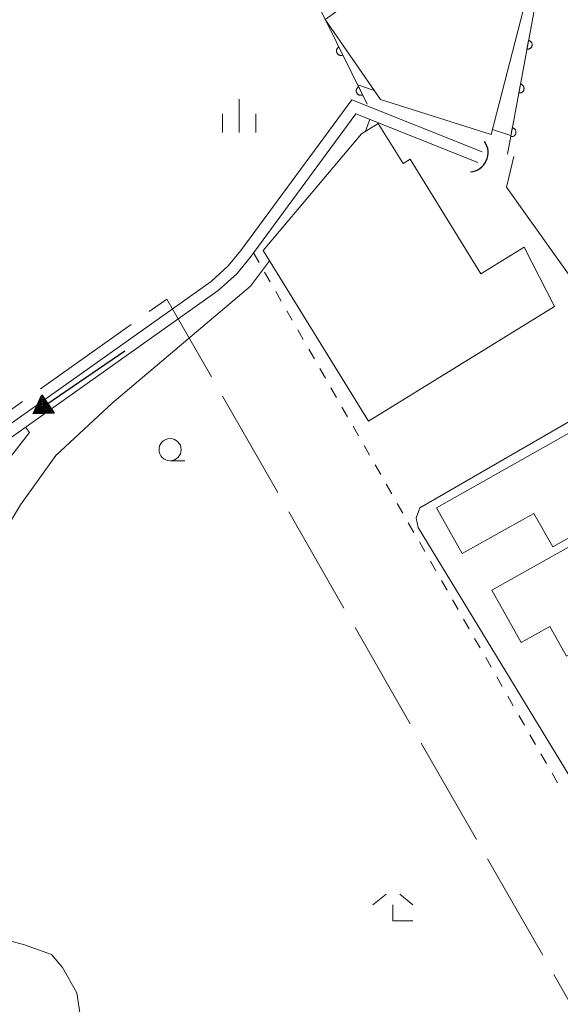
# Model space of a CAD drawing. Units: millimetres. Extents: x -74000 to -72000, y 30000 to 31500.
# Drawn here: x -72643 to -72582, y 30470 to 30581 of the extents above; entities that cross this region are included whole.
import ezdxf

# ---------------------------------------------------------------- set-up
doc = ezdxf.new("R2010")
doc.units = ezdxf.units.MM
for name, color, linetype, lineweight in [('110600_大字・町・丁目界', 7, 'Continuous', 20), ('210100_道路縁（街区線）', 7, 'Continuous', 15), ('300100_普通建物', 7, 'Continuous', 15), ('421906_坑口（真形）', 7, 'Continuous', 30), ('510100_水涯線（河川、湖池等）（海岸線）', 7, 'Continuous', 15), ('524100_流水方向', 7, 'Continuous', 30), ('611000_被覆(直)', 7, 'Continuous', 20), ('630100_植生界', 7, 'Continuous', 9), ('633100_広葉樹林', 7, 'Continuous', 9), ('633300_竹林', 7, 'Continuous', 9), ('633400_荒地', 7, 'Continuous', 9), ('710200_等高線（主曲線）', 7, 'Continuous', 9)]:
    doc.layers.add(name, color=color, linetype=linetype, lineweight=lineweight)

msp = doc.modelspace()

# ---------------------------------------------------------------- linework, layer by layer
at = {"layer": '110600_大字・町・丁目界'}
for p, q in [((-72640.968, 30539.384), (-72630.774, 30546.617)), ((-72620.504, 30538.559), (-72614.287, 30527.714)), ((-72613.044, 30525.545), (-72606.827, 30514.701)), ((-72605.584, 30512.532), (-72599.368, 30501.687)), ((-72598.124, 30499.518), (-72591.908, 30488.674)), ((-72590.664, 30486.505), (-72584.448, 30475.66))]:
    msp.add_line(p, q, dxfattribs=at)
at = {"layer": '110600_大字・町・丁目界', "flags": 128}
for points in [[(-72628.735, 30548.064), (-72626.757, 30549.468), (-72621.747, 30540.728)], [(-72653.239, 30530.757), (-72648.727, 30533.878), (-72643.007, 30537.937)], [(-72583.205, 30473.491), (-72581.357, 30470.268), (-72572.573, 30470.387)]]:
    msp.add_lwpolyline(points, dxfattribs=at)
at = {"layer": '210100_道路縁（街区線）', "flags": 128}
msp.add_lwpolyline([(-72587.72, 30565.52), (-72588.52, 30562.06), (-72564.62, 30528.5), (-72526.92, 30463.46)], dxfattribs=at)
at = {"layer": '300100_普通建物', "flags": 128}
for points in [[(-72597.95, 30602.69), (-72585.04, 30584.07), (-72586.37, 30583.15), (-72590.26, 30567.98), (-72602.72, 30571.94), (-72608.96, 30580.94), (-72607.15, 30582.2), (-72613.47, 30591.31), (-72597.95, 30602.69)], [(-72583.14, 30548.64), (-72604.05, 30535.73), (-72615.91, 30554.94), (-72604.86, 30568.08), (-72602.97, 30569.25), (-72600.18, 30564.73), (-72599.39, 30565.22), (-72591.42, 30552.31), (-72586.56, 30555.32), (-72583.14, 30548.64)], [(-72567.23, 30530.65), (-72583.33, 30521.59), (-72585.46, 30525.37), (-72593.51, 30520.84), (-72596.41, 30526), (-72576.53, 30537.19), (-72574.95, 30534.38), (-72570.68, 30536.78), (-72567.23, 30530.65)], [(-72590.17, 30516.72), (-72566.84, 30529.82), (-72563.49, 30523.85), (-72571.34, 30519.43), (-72570.15, 30517.31), (-72571.09, 30516.78), (-72568.64, 30512.43), (-72574.11, 30509.36), (-72575.91, 30512.57), (-72581.77, 30509.29), (-72583.66, 30512.65), (-72586.87, 30510.85), (-72590.17, 30516.72)]]:
    msp.add_lwpolyline(points, dxfattribs=at)
at = {"layer": '421906_坑口（真形）'}
msp.add_arc((-72592.771072, 30565.957498), 2.165048, 274.971993, 34.973449, dxfattribs=at)
at = {"layer": '510100_水涯線（河川、湖池等）（海岸線）', "flags": 128}
for points in [[(-72591.29, 30566.06), (-72605.95, 30571.88), (-72618.42, 30554.96), (-72619.84, 30553.23), (-72621.78, 30551.46), (-72648.01, 30532.86), (-72655, 30528.02), (-72656.73, 30526.32), (-72657.86, 30524.42), (-72658.76, 30522.4), (-72660.86, 30517.65), (-72664.03, 30512.51), (-72666.2, 30509.53), (-72668.3, 30507.5), (-72670.69, 30505.77), (-72673.57, 30504.33), (-72679.75, 30502.65), (-72682.5, 30502.19), (-72685.34, 30501.05), (-72687.35, 30499.85), (-72689.06, 30498.18), (-72695.12, 30492.27), (-72695.63, 30491.88)], [(-72694.91, 30490.8), (-72694.27, 30491.29), (-72688.15, 30497.25), (-72686.56, 30498.81), (-72684.76, 30499.88), (-72682.14, 30500.93), (-72679.47, 30501.38), (-72673.1, 30503.11), (-72670.01, 30504.66), (-72667.47, 30506.51), (-72665.22, 30508.67), (-72662.95, 30511.79), (-72659.71, 30517.04), (-72657.57, 30521.87), (-72656.7, 30523.82), (-72655.7, 30525.51), (-72654.17, 30527.02), (-72647.27, 30531.79), (-72620.97, 30550.45), (-72618.89, 30552.33), (-72617.39, 30554.16), (-72605.5, 30570.31), (-72591.78, 30564.85)]]:
    msp.add_lwpolyline(points, dxfattribs=at)
at = {"layer": '524100_流水方向'}
for p in [(-72631.478, 30543.629), (-72640.235, 30537.613)]:
    msp.add_line(p, (-72641.782, 30536.551), dxfattribs=at)
at = {"layer": '524100_流水方向', "flags": 128}
for points in [[(-72640.841, 30538.714), (-72639.425, 30536.653), (-72641.782, 30536.551), (-72640.841, 30538.714)], [(-72640.821, 30538.509), (-72639.61, 30536.745), (-72641.626, 30536.658), (-72640.821, 30538.509)], [(-72640.801, 30538.303), (-72639.795, 30536.838), (-72641.471, 30536.765), (-72640.801, 30538.303)], [(-72640.782, 30538.098), (-72639.979, 30536.929), (-72641.315, 30536.872), (-72640.782, 30538.098)], [(-72640.762, 30537.892), (-72640.164, 30537.022), (-72641.159, 30536.979), (-72640.762, 30537.892)], [(-72640.742, 30537.687), (-72640.348, 30537.114), (-72641.004, 30537.085), (-72640.742, 30537.687)], [(-72640.722, 30537.482), (-72640.533, 30537.206), (-72640.849, 30537.192), (-72640.722, 30537.482)]]:
    msp.add_lwpolyline(points, close=True, dxfattribs=at)
at = {"layer": '611000_被覆(直)'}
msp.add_line((-72588.43, 30565.8), (-72583.76, 30590.99), dxfattribs=at)
at = {"layer": '611000_被覆(直)', "flags": 128}
for points in [[(-72674.48, 30714.23), (-72611.17, 30585.47), (-72604.2, 30571.4)], [(-72607.389, 30577.838), (-72607.428, 30577.817), (-72607.464, 30577.792), (-72607.497, 30577.765), (-72607.529, 30577.735), (-72607.557, 30577.702), (-72607.583, 30577.667), (-72607.606, 30577.63), (-72607.625, 30577.591), (-72607.642, 30577.55), (-72607.653, 30577.507), (-72607.662, 30577.465), (-72607.666, 30577.422), (-72607.667, 30577.378), (-72607.664, 30577.334), (-72607.657, 30577.291), (-72607.647, 30577.249), (-72607.633, 30577.208), (-72607.615, 30577.168), (-72607.594, 30577.129), (-72607.569, 30577.093), (-72607.543, 30577.06), (-72607.512, 30577.028), (-72607.48, 30577), (-72607.444, 30576.974), (-72607.407, 30576.951), (-72607.368, 30576.932), (-72607.327, 30576.915), (-72607.285, 30576.904), (-72607.242, 30576.895), (-72607.199, 30576.891), (-72607.155, 30576.89), (-72607.112, 30576.893), (-72607.068, 30576.9), (-72607.027, 30576.91), (-72606.986, 30576.924), (-72606.945, 30576.942)], [(-72606.945, 30576.942), (-72607.389, 30577.838)], [(-72586.06, 30578.582), (-72586.243, 30577.599)], [(-72586.243, 30577.599), (-72586.199, 30577.593), (-72586.156, 30577.591), (-72586.113, 30577.592), (-72586.069, 30577.597), (-72586.027, 30577.607), (-72585.985, 30577.619), (-72585.944, 30577.635), (-72585.906, 30577.655), (-72585.868, 30577.678), (-72585.833, 30577.705), (-72585.801, 30577.734), (-72585.771, 30577.766), (-72585.744, 30577.801), (-72585.72, 30577.837), (-72585.7, 30577.876), (-72585.684, 30577.915), (-72585.67, 30577.957), (-72585.66, 30577.999), (-72585.654, 30578.043), (-72585.652, 30578.086), (-72585.653, 30578.129), (-72585.658, 30578.173), (-72585.668, 30578.215), (-72585.68, 30578.257), (-72585.696, 30578.298), (-72585.716, 30578.336), (-72585.739, 30578.374), (-72585.766, 30578.409), (-72585.795, 30578.441), (-72585.827, 30578.471), (-72585.861, 30578.498), (-72585.898, 30578.522), (-72585.937, 30578.542), (-72585.976, 30578.558), (-72586.017, 30578.572), (-72586.06, 30578.582)], [(-72605.17, 30573.357), (-72605.208, 30573.336), (-72605.244, 30573.312), (-72605.278, 30573.285), (-72605.31, 30573.255), (-72605.338, 30573.222), (-72605.364, 30573.186), (-72605.387, 30573.149), (-72605.405, 30573.11), (-72605.422, 30573.07), (-72605.433, 30573.027), (-72605.443, 30572.985), (-72605.447, 30572.941), (-72605.447, 30572.897), (-72605.445, 30572.854), (-72605.438, 30572.811), (-72605.427, 30572.769), (-72605.414, 30572.728), (-72605.396, 30572.687), (-72605.374, 30572.649), (-72605.35, 30572.613), (-72605.323, 30572.579), (-72605.293, 30572.548), (-72605.26, 30572.519), (-72605.225, 30572.493), (-72605.188, 30572.47), (-72605.148, 30572.452), (-72605.108, 30572.435), (-72605.065, 30572.424), (-72605.023, 30572.415), (-72604.98, 30572.41), (-72604.936, 30572.41), (-72604.892, 30572.412), (-72604.849, 30572.419), (-72604.807, 30572.43), (-72604.766, 30572.444), (-72604.726, 30572.461)], [(-72604.726, 30572.461), (-72605.17, 30573.357)], [(-72586.972, 30573.666), (-72587.154, 30572.683)], [(-72587.154, 30572.683), (-72587.11, 30572.677), (-72587.067, 30572.675), (-72587.024, 30572.676), (-72586.98, 30572.681), (-72586.938, 30572.69), (-72586.896, 30572.703), (-72586.855, 30572.719), (-72586.817, 30572.739), (-72586.779, 30572.762), (-72586.745, 30572.789), (-72586.712, 30572.817), (-72586.683, 30572.85), (-72586.656, 30572.884), (-72586.632, 30572.921), (-72586.611, 30572.959), (-72586.595, 30572.999), (-72586.581, 30573.04), (-72586.571, 30573.083), (-72586.565, 30573.127), (-72586.563, 30573.17), (-72586.564, 30573.213), (-72586.57, 30573.257), (-72586.579, 30573.299), (-72586.592, 30573.341), (-72586.607, 30573.382), (-72586.628, 30573.42), (-72586.65, 30573.458), (-72586.677, 30573.492), (-72586.706, 30573.525), (-72586.738, 30573.555), (-72586.773, 30573.581), (-72586.809, 30573.605), (-72586.848, 30573.626), (-72586.888, 30573.642), (-72586.929, 30573.656), (-72586.972, 30573.666)], [(-72587.883, 30568.75), (-72588.065, 30567.766)], [(-72588.065, 30567.766), (-72588.022, 30567.76), (-72587.978, 30567.758), (-72587.935, 30567.76), (-72587.892, 30567.765), (-72587.849, 30567.774), (-72587.807, 30567.787), (-72587.767, 30567.803), (-72587.728, 30567.823), (-72587.691, 30567.846), (-72587.656, 30567.873), (-72587.623, 30567.901), (-72587.594, 30567.933), (-72587.567, 30567.968), (-72587.543, 30568.004), (-72587.523, 30568.043), (-72587.506, 30568.083), (-72587.493, 30568.124), (-72587.483, 30568.167), (-72587.477, 30568.211), (-72587.475, 30568.254), (-72587.476, 30568.297), (-72587.481, 30568.341), (-72587.49, 30568.383), (-72587.503, 30568.425), (-72587.519, 30568.466), (-72587.539, 30568.504), (-72587.562, 30568.542), (-72587.589, 30568.576), (-72587.617, 30568.609), (-72587.65, 30568.638), (-72587.684, 30568.665), (-72587.72, 30568.689), (-72587.759, 30568.71), (-72587.799, 30568.726), (-72587.84, 30568.74), (-72587.883, 30568.75)]]:
    msp.add_lwpolyline(points, dxfattribs=at)
at = {"layer": '630100_植生界'}
for p, q in [((-72617, 30554.68), (-72616.378, 30553.596)), ((-72615.756, 30552.511), (-72615.134, 30551.427)), ((-72614.512, 30550.343), (-72613.89, 30549.259)), ((-72613.268, 30548.174), (-72612.646, 30547.09)), ((-72612.025, 30546.006), (-72611.403, 30544.921)), ((-72610.781, 30543.837), (-72610.159, 30542.753)), ((-72609.537, 30541.668), (-72608.915, 30540.584)), ((-72608.293, 30539.5), (-72607.671, 30538.416)), ((-72607.049, 30537.331), (-72606.427, 30536.247)), ((-72605.805, 30535.163), (-72605.183, 30534.078)), ((-72604.561, 30532.994), (-72603.939, 30531.91)), ((-72603.317, 30530.825), (-72602.696, 30529.741)), ((-72602.074, 30528.657), (-72601.452, 30527.573)), ((-72600.83, 30526.488), (-72600.208, 30525.404)), ((-72599.586, 30524.32), (-72598.964, 30523.235)), ((-72598.342, 30522.151), (-72597.72, 30521.067)), ((-72597.098, 30519.982), (-72596.476, 30518.898)), ((-72595.854, 30517.814), (-72595.232, 30516.73)), ((-72594.61, 30515.645), (-72593.988, 30514.561)), ((-72593.367, 30513.477), (-72592.745, 30512.392)), ((-72592.123, 30511.308), (-72591.501, 30510.224)), ((-72590.879, 30509.14), (-72590.257, 30508.055)), ((-72589.635, 30506.971), (-72589.013, 30505.887)), ((-72588.391, 30504.802), (-72587.769, 30503.718)), ((-72587.147, 30502.634), (-72586.525, 30501.549)), ((-72585.903, 30500.465), (-72585.281, 30499.381)), ((-72584.66, 30498.297), (-72584.038, 30497.212)), ((-72583.416, 30496.128), (-72582.794, 30495.044))]:
    msp.add_line(p, q, dxfattribs=at)
at = {"layer": '633100_広葉樹林'}
msp.add_line((-72626.39, 30531.29), (-72624.723, 30531.29), dxfattribs=at)
msp.add_circle((-72626.39, 30532.54), 1.249875, dxfattribs=at)
at = {"layer": '633300_竹林'}
for p, q in [((-72602.097, 30482.54), (-72603.56, 30481.34)), ((-72600.523, 30482.54), (-72599.06, 30481.34)), ((-72601.31, 30479.54), (-72601.31, 30481.34)), ((-72601.31, 30479.54), (-72599.06, 30479.54))]:
    msp.add_line(p, q, dxfattribs=at)
at = {"layer": '633400_荒地'}
for p, q in [((-72618.62, 30568.205), (-72618.62, 30571.955)), ((-72620.494, 30568.205), (-72620.494, 30570.305)), ((-72616.744, 30568.205), (-72616.744, 30570.305))]:
    msp.add_line(p, q, dxfattribs=at)
at = {"layer": '710200_等高線（主曲線）', "flags": 128}
for points in [[(-72603.43, 30572.96), (-72605.28, 30573.57)], [(-72604.39, 30568.37), (-72603.98, 30569.5), (-72603.93, 30569.68)], [(-72588.04, 30567.89), (-72590.1, 30568.57)], [(-72635.94, 30465.23), (-72636.89, 30471.43), (-72638.48, 30474.29), (-72639.75, 30475.72), (-72642.77, 30476.83), (-72647.54, 30478.1), (-72652.63, 30480.8), (-72655.17, 30483.18), (-72656.28, 30485.56), (-72657.24, 30488.9), (-72657.4, 30492.07), (-72656.6, 30495.25), (-72654.04, 30501.4), (-72652.14, 30507.59), (-72649.91, 30513.47), (-72646.89, 30520.3), (-72643.24, 30526.33), (-72639.26, 30531.89), (-72632.91, 30537.77), (-72617.33, 30550.95), (-72615.19, 30553.77)], [(-72560.11, 30346.78), (-72561.25, 30347.02), (-72562.22, 30347.72), (-72563.77, 30349.81), (-72570.33, 30360.8), (-72572.44, 30366.72), (-72573.29, 30373.27), (-72572.86, 30384.17), (-72571.38, 30396.64), (-72570.12, 30410.8), (-72570.12, 30428.12), (-72570.94, 30472.39), (-72570.94, 30476.69), (-72571.52, 30479.47), (-72598.48, 30523.79), (-72598.72, 30524.83), (-72598.3, 30525.99), (-72576.8, 30538.41), (-72575.52, 30538.64), (-72573.85, 30538.3), (-72572.8, 30537.83), (-72571.76, 30536.79), (-72571.48, 30536.33)], [(-72662.28, 30465.93), (-72666.02, 30470.29), (-72669.61, 30477.08), (-72670.7, 30481.59), (-72670.54, 30486.42), (-72669.92, 30489.84), (-72667.74, 30493.73), (-72662.91, 30498.71), (-72659.33, 30503.53), (-72656.68, 30508.67), (-72653.5, 30517.09), (-72650.24, 30524.19), (-72646.39, 30529.18), (-72642.23, 30534.47), (-72642.65, 30535.07)]]:
    msp.add_lwpolyline(points, dxfattribs=at)

doc.saveas('drawing.dxf')
